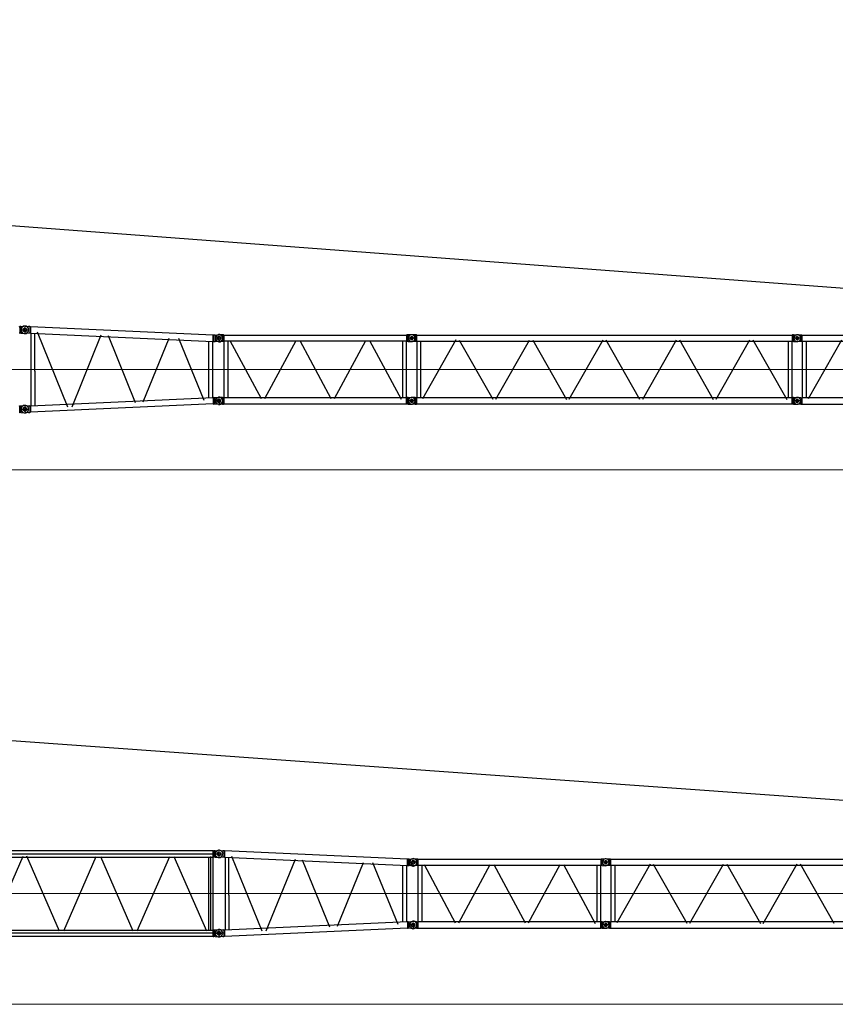
# Model space of a CAD drawing. Units: millimetres. Extents: x 0 to 1255113, y 0 to 538472.
# Drawn here: x 610895 to 636267, y 234073 to 264700 of the extents above; entities that cross this region are included whole.
import ezdxf

# ---------------------------------------------------------------- set-up
doc = ezdxf.new("R2010")
doc.units = ezdxf.units.MM

# ---------------------------------------------------------------- blocks, each defined once
blk = doc.blocks.new('LR-1600 SL-132')
at = {"color": 0, "linetype": 'ByBlock', "lineweight": -2}
for p, q in [((392359, -421985), (392215, -421985)), ((392220, -423934), (392356, -423934))]:
    blk.add_line(p, q, dxfattribs=at)
for points in [[(386071, -421631), (386089, -421628)], [(386089, -421628), (386089, -421827)], [(386125, -421628), (386089, -421628)], [(386125, -421628), (386231, -421612)], [(386125, -421628), (386125, -421827)], [(386261, -421612), (386234, -421609), (386207, -421618), (386179, -421631), (386155, -421658), (386140, -421685), (386134, -421712), (386131, -421727)], [(386131, -421727), (386342, -421727)], [(386131, -421727), (386134, -421754), (386143, -421781), (386167, -421808), (386194, -421830), (386222, -421839), (386249, -421842), (386261, -421842)], [(386303, -421727), (386300, -421706), (386285, -421685), (386267, -421673), (386246, -421670), (386225, -421676), (386207, -421691), (386194, -421709), (386191, -421730), (386197, -421748), (386213, -421769), (386234, -421781), (386252, -421781), (386273, -421775), (386294, -421757), (386303, -421739), (386303, -421727)], [(386191, -421727), (386194, -421745), (386210, -421766), (386231, -421778), (386249, -421781), (386270, -421775), (386288, -421763), (386300, -421742), (386303, -421721), (386297, -421703), (386282, -421682), (386261, -421673), (386243, -421673), (386222, -421676), (386204, -421694), (386194, -421712), (386191, -421727)], [(386231, -421842), (386261, -421842), (386288, -421836), (386315, -421821), (386339, -421793), (386357, -421766), (386360, -421739), (386363, -421712), (386357, -421685), (386342, -421658), (386315, -421634), (386288, -421618), (386261, -421612), (386231, -421612), (386231, -421612)], [(386246, -421808), (386246, -421658)], [(386246, -421793), (386246, -421661)], [(386261, -421612), (386366, -421628)], [(386403, -421628), (386366, -421628)], [(386421, -421631), (386403, -421628)], [(386403, -421628), (386403, -421827)], [(386421, -421631), (386421, -421827), (386421, -421827), (392110, -422090)], [(392110, -421894), (386421, -421631)], [(386089, -421827), (386071, -421827)], [(386125, -421827), (386089, -421827)], [(386125, -421827), (386231, -421842)], [(386403, -421827), (386366, -421827), (386261, -421842)], [(386421, -421827), (386403, -421827)], [(386436, -421827), (386436, -424098)], [(386556, -423012), (386556, -421833)], [(386632, -421793), (387579, -424119)], [(387715, -424119), (388625, -421887)], [(388835, -421906), (389684, -423991)], [(389932, -423971), (390739, -421991)], [(391027, -421991), (391811, -423911)], [(392128, -421891), (392110, -421894)], [(392110, -422090), (392110, -421894)], [(392128, -422090), (392128, -421891)], [(392164, -421891), (392131, -421891)], [(392164, -421891), (392270, -421876)], [(392164, -421891), (392164, -422090)], [(392291, -421883), (392264, -421883), (392237, -421892), (392210, -421913), (392192, -421940), (392183, -421967), (392180, -421994), (392186, -422021), (392201, -422048), (392225, -422071), (392252, -422083), (392279, -422089), (392291, -422089)], [(392360, -421985), (392180, -421985)], [(392230, -421991), (392233, -422009), (392248, -422030), (392270, -422042), (392288, -422045), (392309, -422039), (392330, -422027), (392339, -422006), (392342, -421985), (392339, -421967), (392321, -421945), (392303, -421936), (392282, -421936), (392260, -421939), (392242, -421958), (392233, -421976), (392230, -421991)], [(392402, -421991), (392399, -421964), (392390, -421936), (392369, -421909), (392342, -421885), (392315, -421876), (392288, -421873), (392270, -421876)], [(392270, -422105), (392300, -422105), (392327, -422099), (392354, -422084), (392378, -422057), (392396, -422030), (392402, -422003), (392402, -421991)], [(392285, -422057), (392285, -421921)], [(392285, -422039), (392285, -421937)], [(392431, -421886), (392395, -421886), (392291, -421883)], [(392395, -422086), (392395, -421886)], [(392431, -422086), (392431, -421886), (392443, -421892)], [(392443, -421892), (398123, -421892), (398123, -422083)], [(392443, -422083), (392443, -421892)], [(398123, -421892), (398135, -421886)], [(398123, -422083), (398135, -422086), (398135, -421886)], [(398171, -421886), (398135, -421886)], [(398276, -421883), (398171, -421886)], [(398171, -422086), (398171, -421886)], [(398288, -421884), (398261, -421884), (398234, -421893), (398207, -421914), (398189, -421941), (398180, -421968), (398177, -421995), (398183, -422022), (398198, -422049), (398222, -422073), (398249, -422085), (398276, -422091), (398288, -422091)], [(398362, -421986), (398177, -421986)], [(398282, -421940), (398267, -421946), (398249, -421955), (398240, -421973), (398237, -421988), (398240, -422003), (398252, -422021), (398270, -422030), (398285, -422030), (398303, -422027), (398318, -422012), (398324, -421997), (398327, -421982), (398321, -421964), (398306, -421949), (398291, -421940), (398282, -421940)], [(398282, -422031), (398297, -422028), (398315, -422019), (398324, -422001), (398327, -421986), (398324, -421968), (398312, -421953), (398294, -421944), (398279, -421941), (398261, -421947), (398246, -421959), (398240, -421977), (398237, -421992), (398243, -422010), (398258, -422025), (398273, -422031), (398282, -422031)], [(398276, -422092), (398303, -422089), (398330, -422080), (398357, -422060), (398375, -422033), (398384, -422006), (398387, -421979), (398381, -421952), (398366, -421925), (398342, -421901), (398315, -421886), (398288, -421883), (398276, -421883)], [(398282, -422048), (398282, -421925)], [(398282, -421938), (398282, -422040)], [(398429, -421887), (398393, -421887), (398288, -421884)], [(398393, -422088), (398393, -421887)], [(398429, -422088), (398429, -421887), (398441, -421893)], [(398441, -421893), (410115, -421893), (410115, -422085)], [(398441, -422085), (398441, -421893)], [(399659, -422043), (398620, -423872)], [(399758, -422046), (400803, -423881)], [(400899, -423884), (401944, -422046)], [(402046, -422049), (403094, -423893)], [(403180, -423887), (404234, -422034)], [(404324, -422040), (405372, -423881)], [(405468, -423881), (406516, -422040)], [(406609, -422040), (407663, -423890)], [(407753, -423881), (408804, -422037)], [(408893, -422037), (409950, -423896)], [(410115, -421893), (410127, -421887)], [(410115, -422085), (410127, -422088), (410127, -421887)], [(410163, -421887), (410127, -421887)], [(410163, -421887), (410271, -421884)], [(410163, -422088), (410163, -421887)], [(410280, -421886), (410253, -421886), (410226, -421895), (410199, -421916), (410181, -421943), (410172, -421970), (410169, -421997), (410175, -422024), (410190, -422051), (410214, -422074), (410241, -422086), (410268, -422092), (410280, -422092)], [(410354, -421988), (410169, -421988)], [(410274, -422033), (410289, -422030), (410307, -422021), (410316, -422003), (410319, -421988), (410316, -421970), (410304, -421955), (410286, -421946), (410271, -421943), (410253, -421949), (410238, -421961), (410232, -421979), (410229, -421994), (410235, -422012), (410250, -422027), (410265, -422033), (410274, -422033)], [(410277, -421941), (410259, -421947), (410244, -421956), (410232, -421974), (410232, -421989), (410235, -422004), (410247, -422022), (410262, -422031), (410280, -422031), (410295, -422028), (410313, -422013), (410319, -421998), (410322, -421983), (410316, -421965), (410301, -421950), (410286, -421941), (410277, -421941)], [(410271, -422094), (410298, -422091), (410325, -422082), (410352, -422061), (410369, -422034), (410378, -422007), (410378, -421980), (410375, -421953), (410361, -421926), (410337, -421902), (410310, -421887), (410283, -421884), (410271, -421884)], [(410274, -422049), (410274, -421926)], [(410274, -421940), (410274, -422042)], [(410420, -421889), (410384, -421889), (410280, -421886)], [(410384, -422089), (410384, -421889)], [(410420, -422089), (410420, -421889), (410432, -421895)], [(410432, -421895), (422107, -421895), (422107, -422086)], [(410432, -422086), (410432, -421895)], [(411651, -422045), (410612, -423874)], [(391971, -423840), (391971, -422090)], [(392095, -423840), (392095, -422090)], [(392110, -422090), (392128, -422090), (392164, -422090)], [(392270, -422105), (392164, -422090)], [(392431, -422086), (392395, -422086), (392291, -422092)], [(392443, -422083), (392431, -422086)], [(392431, -422086), (392431, -422086)], [(392431, -422086), (392431, -422086)], [(392431, -422086), (392431, -422086)], [(398123, -422083), (392443, -422083)], [(392449, -423838), (392449, -422083)], [(392557, -422083), (392557, -422083)], [(392557, -422083), (392557, -423838)], [(392626, -422057), (393599, -423868)], [(393713, -423868), (394683, -422057)], [(394797, -422057), (395770, -423868)], [(395881, -423868), (396857, -422057)], [(396968, -422057), (397953, -423886)], [(398006, -423838), (398006, -422083)], [(398114, -422083), (398114, -423838)], [(398171, -422086), (398135, -422086)], [(398171, -422086), (398276, -422092)], [(398429, -422088), (398393, -422088), (398288, -422091)], [(398441, -422085), (398429, -422088)], [(398429, -422088), (398429, -422088)], [(398429, -422088), (398429, -422088)], [(398429, -422088), (398429, -422088)], [(410115, -422085), (398441, -422085)], [(398450, -423840), (398450, -422085)], [(398557, -422085), (398557, -422085)], [(398557, -422085), (398557, -423840)], [(410001, -423840), (410001, -422085)], [(410109, -422085), (410109, -423840)], [(410163, -422088), (410127, -422088)], [(410163, -422088), (410271, -422094)], [(410420, -422089), (410384, -422089), (410280, -422092)], [(410432, -422086), (410420, -422089)], [(410420, -422089), (410420, -422089)], [(410420, -422089), (410420, -422089)], [(410420, -422089), (410420, -422089)], [(422107, -422086), (410432, -422086)], [(410441, -423841), (410441, -422086)], [(410549, -422086), (410549, -422086)], [(410549, -422086), (410549, -423841)], [(386556, -423012), (386556, -424092)], [(392110, -423840), (386421, -424098)], [(392110, -423840), (392110, -424033), (386421, -424291)], [(392128, -423834), (392110, -423840)], [(392128, -423834), (392164, -423834)], [(392128, -423834), (392128, -424036)], [(392164, -423834), (392270, -423822)], [(392164, -424036), (392164, -423834)], [(392291, -423832), (392264, -423832), (392237, -423841), (392210, -423862), (392192, -423889), (392183, -423916), (392180, -423943), (392186, -423970), (392201, -423997), (392225, -424021), (392252, -424033), (392279, -424039), (392291, -424039)], [(392230, -423934), (392233, -423955), (392248, -423976), (392270, -423988), (392288, -423991), (392309, -423985), (392330, -423970), (392339, -423952), (392342, -423931), (392339, -423913), (392321, -423892), (392303, -423880), (392282, -423880), (392260, -423886), (392242, -423904), (392233, -423922), (392230, -423934)], [(392402, -423934), (392399, -423907), (392390, -423880), (392369, -423852), (392342, -423831), (392315, -423822), (392288, -423819), (392270, -423822)], [(392285, -423871), (392285, -424006)], [(392285, -423880), (392285, -423985)], [(392395, -423835), (392291, -423832)], [(392395, -423835), (392395, -424036)], [(392395, -423835), (392431, -423835)], [(392443, -424033), (392431, -424036), (392431, -423835)], [(392431, -423835), (392443, -423838)], [(392431, -423835), (392431, -423835)], [(392431, -423835), (392431, -423835)], [(392431, -423835), (392431, -423835)], [(392443, -424033), (392443, -423838)], [(398123, -423838), (392443, -423838)], [(398123, -423838), (398135, -423835)], [(398123, -424033), (398123, -423838)], [(398135, -423835), (398135, -424036)], [(398171, -423835), (398135, -423835)], [(398171, -423835), (398276, -423832)], [(398171, -423835), (398171, -424036)], [(398288, -423834), (398261, -423834), (398234, -423843), (398207, -423864), (398189, -423890), (398180, -423917), (398177, -423944), (398183, -423971), (398198, -423998), (398222, -424022), (398249, -424034), (398276, -424040), (398288, -424040)], [(398282, -424039), (398309, -424036), (398336, -424024), (398360, -424003), (398378, -423976), (398387, -423949), (398387, -423922), (398378, -423895), (398363, -423868), (398339, -423847), (398312, -423835), (398285, -423832), (398276, -423832)], [(398282, -423874), (398282, -423997)], [(398282, -423881), (398282, -423986)], [(398393, -423837), (398288, -423834)], [(398393, -423837), (398393, -424037)], [(398393, -423837), (398429, -423837)], [(398441, -424034), (398429, -424037), (398429, -423837)], [(398429, -423837), (398441, -423840)], [(398429, -423837), (398429, -423837)], [(398429, -423837), (398429, -423837)], [(398429, -423837), (398429, -423837)], [(398441, -424034), (398441, -423840)], [(410115, -423840), (398441, -423840)], [(410115, -423840), (410127, -423837)], [(410115, -424034), (410115, -423840)], [(410127, -423837), (410127, -424037)], [(410163, -423837), (410127, -423837)], [(410163, -423837), (410271, -423834)], [(410163, -423837), (410163, -424037)], [(410280, -423835), (410253, -423835), (410226, -423844), (410199, -423865), (410181, -423892), (410172, -423919), (410169, -423946), (410175, -423973), (410190, -424000), (410214, -424024), (410241, -424036), (410268, -424042), (410280, -424042)], [(410277, -424040), (410304, -424037), (410331, -424025), (410355, -424004), (410372, -423977), (410378, -423950), (410378, -423923), (410372, -423896), (410358, -423870), (410331, -423849), (410304, -423837), (410277, -423834), (410271, -423834)], [(410274, -423875), (410274, -423998)], [(410274, -423883), (410274, -423988)], [(410384, -423838), (410280, -423835)], [(410384, -423838), (410384, -424039)], [(410384, -423838), (410420, -423838)], [(410432, -424036), (410420, -424039), (410420, -423838)], [(410420, -423838), (410432, -423841)], [(410420, -423838), (410420, -423838)], [(410420, -423838), (410420, -423838)], [(410420, -423838), (410420, -423838)], [(410432, -424036), (410432, -423841)], [(422107, -423841), (410432, -423841)], [(386071, -424098), (386089, -424092)], [(386089, -424092), (386125, -424092)], [(386089, -424294), (386089, -424092)], [(386125, -424092), (386231, -424080)], [(386125, -424294), (386125, -424092)], [(386261, -424080), (386234, -424077), (386207, -424083), (386179, -424098), (386155, -424125), (386140, -424152), (386134, -424179), (386131, -424191)], [(386131, -424191), (386134, -424219), (386143, -424246), (386167, -424273), (386194, -424297), (386222, -424306), (386249, -424309), (386261, -424309)], [(386191, -424191), (386194, -424213), (386210, -424234), (386231, -424246), (386249, -424249), (386270, -424243), (386288, -424228), (386300, -424210), (386303, -424188), (386297, -424170), (386282, -424149), (386261, -424137), (386243, -424137), (386222, -424143), (386204, -424161), (386194, -424179), (386191, -424191)], [(386303, -424191), (386300, -424173), (386285, -424152), (386267, -424140), (386246, -424137), (386225, -424143), (386207, -424155), (386194, -424176), (386191, -424197), (386197, -424216), (386213, -424237), (386234, -424246), (386252, -424246), (386273, -424243), (386294, -424225), (386303, -424207), (386303, -424191)], [(386249, -424309), (386276, -424306), (386303, -424297), (386330, -424273), (386351, -424246), (386360, -424219), (386363, -424191), (386360, -424164), (386351, -424137), (386330, -424110), (386303, -424089), (386276, -424080), (386249, -424077), (386231, -424080)], [(386246, -424107), (386246, -424282)], [(386246, -424128), (386246, -424261)], [(386261, -424080), (386366, -424092), (386403, -424092)], [(386421, -424098), (386403, -424092)], [(386403, -424092), (386403, -424294)], [(386421, -424098), (386421, -424194), (386421, -424291)], [(392110, -424033), (392128, -424036)], [(392270, -424052), (392164, -424036), (392128, -424036)], [(392349, -423934), (392180, -423934)], [(392270, -424052), (392288, -424052)], [(392288, -424052), (392315, -424049), (392342, -424039), (392369, -424015), (392390, -423988), (392399, -423961), (392402, -423934)], [(392395, -424036), (392291, -424039)], [(392395, -424036), (392431, -424036)], [(392443, -424033), (398123, -424033)], [(398123, -424033), (398135, -424036)], [(398171, -424036), (398135, -424036)], [(398171, -424036), (398276, -424039)], [(398370, -423935), (398177, -423935)], [(398282, -423979), (398297, -423976), (398315, -423967), (398324, -423949), (398327, -423934), (398324, -423916), (398312, -423901), (398294, -423892), (398279, -423889), (398261, -423895), (398246, -423907), (398240, -423925), (398237, -423940), (398243, -423958), (398258, -423973), (398273, -423979), (398282, -423979)], [(398282, -423890), (398267, -423896), (398249, -423905), (398240, -423923), (398237, -423938), (398240, -423953), (398252, -423971), (398270, -423980), (398285, -423980), (398303, -423977), (398318, -423962), (398324, -423947), (398327, -423932), (398321, -423914), (398306, -423899), (398291, -423890), (398282, -423890)], [(398276, -424039), (398282, -424039)], [(398393, -424037), (398288, -424040)], [(398393, -424037), (398429, -424037)], [(398441, -424034), (410115, -424034)], [(410115, -424034), (410127, -424037)], [(410163, -424037), (410127, -424037)], [(410163, -424037), (410271, -424040)], [(410362, -423937), (410169, -423937)], [(410274, -423892), (410259, -423898), (410241, -423907), (410232, -423925), (410229, -423940), (410232, -423955), (410244, -423973), (410262, -423982), (410277, -423982), (410295, -423979), (410310, -423964), (410316, -423949), (410319, -423934), (410313, -423916), (410298, -423901), (410283, -423892), (410274, -423892)], [(410277, -423980), (410292, -423977), (410307, -423968), (410319, -423950), (410322, -423935), (410316, -423917), (410304, -423902), (410289, -423893), (410271, -423890), (410256, -423896), (410241, -423908), (410232, -423926), (410232, -423941), (410235, -423959), (410250, -423974), (410268, -423980), (410277, -423980)], [(410271, -424040), (410277, -424040)], [(410384, -424039), (410280, -424042)], [(410384, -424039), (410420, -424039)], [(410432, -424036), (422107, -424036)], [(386071, -424291), (386089, -424294)], [(386125, -424294), (386089, -424294)], [(386125, -424294), (386231, -424309)], [(386131, -424194), (386335, -424194)], [(386231, -424309), (386249, -424309)], [(386366, -424294), (386261, -424309)], [(386366, -424294), (386403, -424294)], [(386421, -424291), (386403, -424294)]]:
    blk.add_lwpolyline(points, dxfattribs=at)
blk = doc.blocks.new('LR-1600 SL-138')
at = {"color": 0, "linetype": 'ByBlock', "lineweight": -2}
for p, q in [((398708, -427250), (398564, -427250)), ((398569, -429199), (398705, -429199))]:
    blk.add_line(p, q, dxfattribs=at)
for points in [[(392420, -426896), (380692, -426896)], [(392420, -426896), (392438, -426893)], [(392420, -427092), (392420, -426896)], [(392438, -426893), (392438, -427092)], [(392474, -426893), (392438, -426893)], [(392474, -426893), (392580, -426877)], [(392474, -426893), (392474, -427092)], [(392610, -426877), (392583, -426874), (392556, -426884), (392528, -426896), (392504, -426923), (392489, -426950), (392483, -426977), (392480, -426992)], [(392652, -426992), (392649, -426971), (392634, -426950), (392616, -426938), (392595, -426935), (392574, -426941), (392556, -426956), (392544, -426974), (392541, -426995), (392547, -427013), (392562, -427034), (392583, -427046), (392601, -427046), (392622, -427040), (392643, -427022), (392652, -427004), (392652, -426992)], [(392541, -426992), (392544, -427010), (392559, -427031), (392580, -427043), (392598, -427046), (392619, -427040), (392637, -427028), (392649, -427007), (392652, -426986), (392646, -426968), (392631, -426947), (392610, -426938), (392592, -426938), (392571, -426941), (392553, -426959), (392544, -426977), (392541, -426992)], [(392580, -427107), (392610, -427107), (392637, -427101), (392664, -427086), (392688, -427058), (392706, -427031), (392709, -427004), (392712, -426977), (392706, -426950), (392691, -426923), (392664, -426899), (392637, -426884), (392610, -426877), (392580, -426877), (392580, -426877)], [(392595, -427074), (392595, -426923)], [(392595, -427058), (392595, -426926)], [(392610, -426877), (392716, -426893)], [(392752, -426893), (392716, -426893)], [(392770, -426896), (392752, -426893)], [(392752, -426893), (392752, -427092)], [(392770, -426896), (392770, -427092), (392770, -427092), (398459, -427355)], [(398459, -427159), (392770, -426896)], [(380399, -426992), (392709, -426992)], [(380692, -427092), (392420, -427092)], [(386490, -427068), (385479, -429384)], [(387639, -429396), (386619, -427064)], [(387766, -429384), (388773, -427068)], [(388909, -427068), (389919, -429384)], [(390052, -429384), (391063, -427068)], [(391195, -427068), (392206, -429384)], [(392284, -429363), (392284, -427092)], [(392344, -429384), (392344, -427068)], [(392405, -427092), (392405, -429363)], [(392438, -427092), (392420, -427092)], [(392474, -427092), (392438, -427092)], [(392474, -427092), (392580, -427107)], [(392480, -426992), (392691, -426992)], [(392480, -426992), (392483, -427019), (392492, -427046), (392516, -427074), (392544, -427095), (392571, -427104), (392598, -427107), (392610, -427107)], [(392752, -427092), (392716, -427092), (392610, -427107)], [(392770, -427092), (392752, -427092)], [(392785, -427092), (392785, -429363)], [(392906, -428277), (392906, -427098)], [(392981, -427058), (393928, -429384)], [(394064, -429384), (394975, -427152)], [(395185, -427171), (396033, -429256)], [(396281, -429236), (397088, -427256)], [(397376, -427256), (398160, -429176)], [(398477, -427156), (398459, -427159)], [(398459, -427355), (398459, -427159)], [(398477, -427355), (398477, -427156)], [(398513, -427156), (398480, -427156)], [(398513, -427156), (398619, -427141)], [(398513, -427156), (398513, -427355)], [(398640, -427148), (398613, -427148), (398586, -427157), (398559, -427178), (398541, -427205), (398532, -427232), (398529, -427259), (398535, -427286), (398550, -427313), (398574, -427337), (398601, -427349), (398628, -427355), (398640, -427355)], [(398710, -427250), (398529, -427250)], [(398579, -427256), (398582, -427274), (398598, -427295), (398619, -427307), (398637, -427310), (398658, -427304), (398679, -427292), (398688, -427271), (398691, -427250), (398688, -427232), (398670, -427210), (398652, -427201), (398631, -427201), (398610, -427204), (398591, -427223), (398582, -427241), (398579, -427256)], [(398751, -427256), (398748, -427229), (398739, -427201), (398718, -427174), (398691, -427150), (398664, -427141), (398637, -427138), (398619, -427141)], [(398619, -427370), (398649, -427370), (398676, -427364), (398703, -427349), (398727, -427322), (398745, -427295), (398751, -427268), (398751, -427256)], [(398634, -427322), (398634, -427186)], [(398634, -427304), (398634, -427202)], [(398780, -427151), (398744, -427151), (398640, -427148)], [(398744, -427352), (398744, -427151)], [(398780, -427352), (398780, -427151), (398792, -427157)], [(398792, -427157), (404472, -427157), (404472, -427349)], [(398792, -427349), (398792, -427157)], [(404472, -427157), (404484, -427151)], [(404472, -427349), (404484, -427352), (404484, -427151)], [(404520, -427151), (404484, -427151)], [(404625, -427148), (404520, -427151)], [(404520, -427352), (404520, -427151)], [(404637, -427149), (404610, -427149), (404583, -427158), (404556, -427179), (404538, -427206), (404529, -427233), (404526, -427260), (404532, -427287), (404547, -427314), (404571, -427338), (404598, -427350), (404625, -427356), (404637, -427356)], [(404711, -427251), (404526, -427251)], [(404631, -427205), (404616, -427211), (404598, -427220), (404589, -427238), (404586, -427253), (404589, -427268), (404601, -427286), (404619, -427295), (404634, -427295), (404652, -427292), (404667, -427277), (404673, -427262), (404676, -427247), (404670, -427229), (404655, -427214), (404640, -427205), (404631, -427205)], [(404631, -427296), (404646, -427293), (404664, -427284), (404673, -427266), (404676, -427251), (404673, -427233), (404661, -427218), (404643, -427209), (404628, -427206), (404610, -427212), (404595, -427224), (404589, -427242), (404586, -427257), (404592, -427275), (404607, -427290), (404622, -427296), (404631, -427296)], [(404625, -427358), (404652, -427355), (404679, -427346), (404706, -427325), (404724, -427298), (404733, -427271), (404736, -427244), (404730, -427217), (404715, -427190), (404691, -427166), (404664, -427151), (404637, -427148), (404625, -427148)], [(404631, -427313), (404631, -427190)], [(404631, -427203), (404631, -427305)], [(404778, -427152), (404742, -427152), (404637, -427149)], [(404742, -427353), (404742, -427152)], [(404778, -427353), (404778, -427152), (404790, -427158)], [(404790, -427158), (416464, -427158), (416464, -427350)], [(404790, -427350), (404790, -427158)], [(398320, -429105), (398320, -427355)], [(398444, -429105), (398444, -427355)], [(398459, -427355), (398477, -427355), (398513, -427355)], [(398619, -427370), (398513, -427355)], [(398780, -427352), (398744, -427352), (398640, -427358)], [(398792, -427349), (398780, -427352)], [(398780, -427352), (398780, -427352)], [(398780, -427352), (398780, -427352)], [(398780, -427352), (398780, -427352)], [(404472, -427349), (398792, -427349)], [(398798, -429103), (398798, -427349)], [(398906, -427349), (398906, -427349)], [(398906, -427349), (398906, -429103)], [(398975, -427322), (399948, -429133)], [(400062, -429133), (401032, -427322)], [(401146, -427322), (402119, -429133)], [(402230, -429133), (403206, -427322)], [(403317, -427322), (404302, -429151)], [(404356, -429103), (404356, -427349)], [(404463, -427349), (404463, -429103)], [(404520, -427352), (404484, -427352)], [(404520, -427352), (404625, -427358)], [(404778, -427353), (404742, -427353), (404637, -427356)], [(404790, -427350), (404778, -427353)], [(404778, -427353), (404778, -427353)], [(404778, -427353), (404778, -427353)], [(404778, -427353), (404778, -427353)], [(416464, -427350), (404790, -427350)], [(404799, -429105), (404799, -427350)], [(404907, -427350), (404907, -427350)], [(404907, -427350), (404907, -429105)], [(406008, -427308), (404969, -429138)], [(406107, -427311), (407152, -429147)], [(407248, -429150), (408293, -427311)], [(408395, -427314), (409443, -429159)], [(409530, -429153), (410584, -427299)], [(410673, -427305), (411721, -429147)], [(392906, -428277), (392906, -429357)], [(398513, -429099), (398619, -429087)], [(398751, -429199), (398748, -429172), (398739, -429145), (398718, -429117), (398691, -429096), (398664, -429087), (398637, -429084), (398619, -429087)], [(380692, -429363), (392420, -429363)], [(392420, -429363), (392438, -429357)], [(392420, -429556), (392420, -429363)], [(392438, -429357), (392474, -429357)], [(392438, -429559), (392438, -429357)], [(392474, -429357), (392580, -429345)], [(392474, -429559), (392474, -429357)], [(392610, -429345), (392583, -429342), (392556, -429348), (392528, -429363), (392504, -429390), (392489, -429417), (392483, -429444), (392480, -429457)], [(392598, -429574), (392625, -429571), (392652, -429562), (392679, -429538), (392700, -429511), (392709, -429484), (392712, -429457), (392709, -429429), (392700, -429402), (392679, -429375), (392652, -429354), (392625, -429345), (392598, -429342), (392580, -429345)], [(392595, -429372), (392595, -429547)], [(392595, -429393), (392595, -429526)], [(392610, -429345), (392716, -429357), (392752, -429357)], [(392770, -429363), (392752, -429357)], [(392752, -429357), (392752, -429559)], [(398459, -429105), (392770, -429363)], [(398459, -429105), (398459, -429298), (392770, -429556)], [(392770, -429363), (392770, -429460), (392770, -429556)], [(398477, -429099), (398459, -429105)], [(398459, -429298), (398477, -429301)], [(398477, -429099), (398513, -429099)], [(398477, -429099), (398477, -429301)], [(398619, -429317), (398513, -429301), (398477, -429301)], [(398513, -429301), (398513, -429099)], [(398640, -429097), (398613, -429097), (398586, -429106), (398559, -429127), (398541, -429154), (398532, -429181), (398529, -429208), (398535, -429235), (398550, -429262), (398574, -429286), (398601, -429298), (398628, -429304), (398640, -429304)], [(398698, -429199), (398529, -429199)], [(398579, -429199), (398582, -429220), (398598, -429241), (398619, -429253), (398637, -429256), (398658, -429250), (398679, -429235), (398688, -429217), (398691, -429196), (398688, -429178), (398670, -429157), (398652, -429145), (398631, -429145), (398610, -429151), (398591, -429169), (398582, -429187), (398579, -429199)], [(398619, -429317), (398637, -429317)], [(398634, -429136), (398634, -429271)], [(398634, -429145), (398634, -429250)], [(398637, -429317), (398664, -429314), (398691, -429305), (398718, -429280), (398739, -429253), (398748, -429226), (398751, -429199)], [(398744, -429100), (398640, -429097)], [(398744, -429301), (398640, -429304)], [(398744, -429100), (398744, -429301)], [(398744, -429100), (398780, -429100)], [(398744, -429301), (398780, -429301)], [(398792, -429298), (398780, -429301), (398780, -429100)], [(398780, -429100), (398792, -429103)], [(398780, -429100), (398780, -429100)], [(398780, -429100), (398780, -429100)], [(398780, -429100), (398780, -429100)], [(398792, -429298), (398792, -429103)], [(404472, -429103), (398792, -429103)], [(398792, -429298), (404472, -429298)], [(404472, -429103), (404484, -429100)], [(404472, -429298), (404472, -429103)], [(404472, -429298), (404484, -429301)], [(404484, -429100), (404484, -429301)], [(404520, -429100), (404484, -429100)], [(404520, -429301), (404484, -429301)], [(404520, -429100), (404625, -429097)], [(404520, -429100), (404520, -429301)], [(404520, -429301), (404625, -429304)], [(404637, -429099), (404610, -429099), (404583, -429108), (404556, -429129), (404538, -429156), (404529, -429182), (404526, -429209), (404532, -429236), (404547, -429263), (404571, -429287), (404598, -429299), (404625, -429305), (404637, -429305)], [(404720, -429200), (404526, -429200)], [(404631, -429244), (404646, -429241), (404664, -429232), (404673, -429214), (404676, -429199), (404673, -429181), (404661, -429166), (404643, -429157), (404628, -429154), (404610, -429160), (404595, -429172), (404589, -429190), (404586, -429205), (404592, -429223), (404607, -429238), (404622, -429244), (404631, -429244)], [(404631, -429156), (404616, -429161), (404598, -429170), (404589, -429188), (404586, -429203), (404589, -429218), (404601, -429236), (404619, -429245), (404634, -429245), (404652, -429242), (404667, -429227), (404673, -429212), (404676, -429197), (404670, -429179), (404655, -429164), (404640, -429156), (404631, -429156)], [(404631, -429304), (404658, -429301), (404685, -429289), (404709, -429268), (404727, -429241), (404736, -429214), (404736, -429187), (404727, -429160), (404712, -429133), (404688, -429112), (404661, -429100), (404634, -429097), (404625, -429097)], [(404625, -429304), (404631, -429304)], [(404631, -429139), (404631, -429262)], [(404631, -429147), (404631, -429251)], [(404742, -429102), (404637, -429099)], [(404742, -429302), (404637, -429305)], [(404742, -429102), (404742, -429302)], [(404742, -429102), (404778, -429102)], [(404742, -429302), (404778, -429302)], [(404790, -429299), (404778, -429302), (404778, -429102)], [(404778, -429102), (404790, -429105)], [(404778, -429102), (404778, -429102)], [(404778, -429102), (404778, -429102)], [(404778, -429102), (404778, -429102)], [(404790, -429299), (404790, -429105)], [(416464, -429105), (404790, -429105)], [(404790, -429299), (416464, -429299)], [(392709, -429460), (380399, -429460)], [(392420, -429556), (380692, -429556)], [(392420, -429556), (392438, -429559)], [(392474, -429559), (392438, -429559)], [(392474, -429559), (392580, -429574)], [(392480, -429457), (392483, -429484), (392492, -429511), (392516, -429538), (392544, -429562), (392571, -429571), (392598, -429574), (392610, -429574)], [(392480, -429460), (392684, -429460)], [(392541, -429457), (392544, -429478), (392559, -429499), (392580, -429511), (392598, -429514), (392619, -429508), (392637, -429493), (392649, -429475), (392652, -429453), (392646, -429435), (392631, -429414), (392610, -429402), (392592, -429402), (392571, -429408), (392553, -429426), (392544, -429444), (392541, -429457)], [(392652, -429457), (392649, -429438), (392634, -429417), (392616, -429405), (392595, -429402), (392574, -429408), (392556, -429420), (392544, -429441), (392541, -429463), (392547, -429481), (392562, -429502), (392583, -429511), (392601, -429511), (392622, -429508), (392643, -429490), (392652, -429472), (392652, -429457)], [(392580, -429574), (392598, -429574)], [(392716, -429559), (392610, -429574)], [(392716, -429559), (392752, -429559)], [(392770, -429556), (392752, -429559)]]:
    blk.add_lwpolyline(points, dxfattribs=at)

msp = doc.modelspace()

# ---------------------------------------------------------------- linework, layer by layer
for p, q in [((525284, 264700), (654279, 255015)), ((525284, 248397), (660318, 238712))]:
    msp.add_line(p, q)
at = {"color": 0, "linetype": 'ByBlock', "lineweight": 9}
for p, q in [((522463, 253819), (654463, 253819)), ((522462, 237516), (660462, 237516))]:
    msp.add_line(p, q, dxfattribs=at)
at = {"lineweight": 9}
for p, q in [((654464, 250702), (589929, 250702)), ((660462, 234073), (592927, 234073))]:
    msp.add_line(p, q, dxfattribs=at)

# ---------------------------------------------------------------- block references
at = {"color": 0, "linetype": 'ByBlock', "lineweight": -2}
for name, p in [('LR-1600 SL-132', (224808, 676780)), ('LR-1600 SL-138', (224498, 665742))]:
    msp.add_blockref(name, p, dxfattribs=at)

doc.saveas('drawing.dxf')
